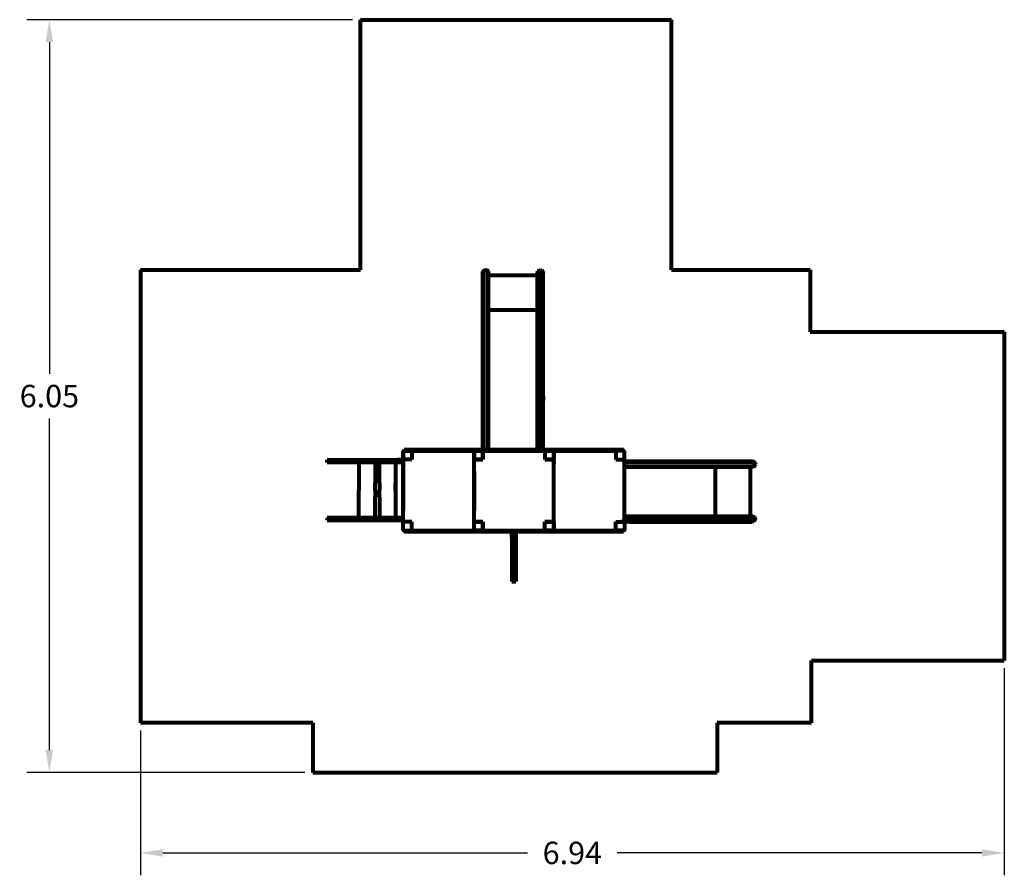
# Model space of a CAD drawing. Extents: x -10160 to 1468, y -3905 to 1128.
# Drawn here: x 1459 to 1467, y 1121 to 1128 of the extents above; entities that cross this region are included whole.
import ezdxf

# ---------------------------------------------------------------- set-up
doc = ezdxf.new("R2010")
doc.units = 0
doc.layers.get('0').update_dxf_attribs({"linetype": 'CONTINUOUS', "lineweight": 80})
doc.layers.get('Defpoints').update_dxf_attribs({"linetype": 'CONTINUOUS'})
doc.dimstyles.get("Standard").update_dxf_attribs({"dimtxt": 0.18, "dimasz": 0.18, "dimexe": 0.18, "dimexo": 0.0625, "dimgap": 0.09, "dimtad": 0, "dimtih": 1, "dimtoh": 1, "dimdec": 4, "dimzin": 0, "dimdsep": 46, "dimtxsty": 'Standard', "dimcen": 0.09, "dimadec": 0, "dimazin": 0, "dimtfac": 1, "dimtdec": 4, "dimtofl": 0, "dimtmove": 0, "dimatfit": 3, "dimfxl": 1, "dimtolj": 1, "dimtzin": 0, "dimarcsym": 0})

# ---------------------------------------------------------------- blocks, each defined once
blk = doc.blocks.new('*D121')
at = {"color": 0, "lineweight": -2}
for p, q in [((1461.6821, 1127.9347), (1459.0662, 1127.9347)), ((1459.2462, 1127.7547), (1459.2462, 1125.0897)), ((1459.2462, 1122.0647), (1459.2462, 1124.7297)), ((1461.2995, 1121.8847), (1459.0662, 1121.8847))]:
    blk.add_line(p, q, dxfattribs=at)
at = {"color": 0}
for points in [[(1459.2162, 1127.7547), (1459.2762, 1127.7547), (1459.2462, 1127.9347)], [(1459.2162, 1122.0647), (1459.2762, 1122.0647), (1459.2462, 1121.8847)]]:
    blk.add_solid(points, dxfattribs=at)
at = {"layer": 'Defpoints', "color": 0}
for p in [(1461.7446, 1127.9347), (1459.2462, 1121.8847), (1461.362, 1121.8847)]:
    blk.add_point(p, dxfattribs=at)
at = {"color": 0, "insert": (1459.2462, 1124.9097), "char_height": 0.18, "attachment_point": 5}
blk.add_mtext('\\A1;6.05', dxfattribs=at)
blk = doc.blocks.new('*D122')
at = {"color": 0, "lineweight": -2}
for p, q in [((1466.9174, 1122.7222), (1466.9174, 1121.0581)), ((1459.9774, 1122.2222), (1459.9774, 1121.0581)), ((1460.1574, 1121.2381), (1463.0874, 1121.2381)), ((1466.7374, 1121.2381), (1463.8074, 1121.2381))]:
    blk.add_line(p, q, dxfattribs=at)
at = {"color": 0}
for points in [[(1460.1574, 1121.2681), (1460.1574, 1121.2081), (1459.9774, 1121.2381)], [(1466.7374, 1121.2681), (1466.7374, 1121.2081), (1466.9174, 1121.2381)]]:
    blk.add_solid(points, dxfattribs=at)
at = {"layer": 'Defpoints', "color": 0}
for p in [(1466.9174, 1122.7847), (1459.9774, 1122.2847), (1466.9174, 1121.2381)]:
    blk.add_point(p, dxfattribs=at)
at = {"color": 0, "insert": (1463.4474, 1121.2381), "char_height": 0.18, "attachment_point": 5}
blk.add_mtext('\\A1;6.94', dxfattribs=at)

msp = doc.modelspace()

# ---------------------------------------------------------------- linework, layer by layer
for p, q in [((1461.7446, 1127.9347), (1464.2446, 1127.9347)), ((1461.7446, 1125.9247), (1461.7446, 1127.9347)), ((1464.2446, 1125.9247), (1464.2446, 1127.9347)), ((1459.9774, 1125.9247), (1461.7446, 1125.9247)), ((1459.9774, 1125.9247), (1459.9774, 1122.2847)), ((1462.7274, 1125.9035), (1462.7282, 1125.9092)), ((1462.7274, 1125.8845), (1462.7274, 1125.9035)), ((1462.7274, 1124.9098), (1462.7274, 1125.9035)), ((1462.7282, 1125.9092), (1462.7306, 1125.9145)), ((1462.7306, 1125.9145), (1462.7342, 1125.919)), ((1462.7338, 1124.9038), (1462.7338, 1125.9045)), ((1462.7342, 1125.919), (1462.739, 1125.9225)), ((1462.739, 1125.9225), (1462.7446, 1125.9247)), ((1462.7446, 1125.9247), (1462.7505, 1125.9254)), ((1462.7505, 1125.9254), (1462.7565, 1125.9246)), ((1462.7565, 1125.9246), (1462.762, 1125.9224)), ((1462.762, 1125.9224), (1462.7668, 1125.9189)), ((1462.7668, 1125.9189), (1462.7704, 1125.9143)), ((1462.7671, 1124.875), (1462.7671, 1125.9033)), ((1462.7704, 1125.9143), (1462.7727, 1125.909)), ((1462.7727, 1125.909), (1462.7734, 1125.9033)), ((1462.7734, 1124.875), (1462.7734, 1125.9033)), ((1462.7734, 1125.8824), (1463.1682, 1125.8824)), ((1463.1681, 1125.8824), (1463.1682, 1125.9014)), ((1463.1682, 1125.9014), (1463.169, 1125.9071)), ((1463.1682, 1124.875), (1463.1682, 1125.9002)), ((1463.169, 1125.9071), (1463.1713, 1125.9124)), ((1463.1713, 1125.9124), (1463.175, 1125.917)), ((1463.1746, 1124.875), (1463.1746, 1125.9013)), ((1463.175, 1125.917), (1463.1798, 1125.9204)), ((1463.1798, 1125.9204), (1463.1853, 1125.9226)), ((1463.1853, 1125.9226), (1463.1913, 1125.9233)), ((1463.1913, 1125.9233), (1463.1973, 1125.9226)), ((1463.1973, 1125.9226), (1463.2028, 1125.9203)), ((1463.2028, 1125.9203), (1463.2075, 1125.9168)), ((1463.2075, 1125.9168), (1463.2112, 1125.9123)), ((1463.2079, 1124.9059), (1463.2079, 1125.9001)), ((1463.2112, 1125.9123), (1463.2135, 1125.9069)), ((1463.2135, 1125.9069), (1463.2142, 1125.9013)), ((1463.2142, 1124.9113), (1463.2142, 1125.9)), ((1464.2446, 1125.9247), (1465.3576, 1125.9247)), ((1465.3576, 1125.9247), (1465.3576, 1125.4247)), ((1462.7734, 1125.6025), (1463.1682, 1125.6025)), ((1462.7274, 1124.4697), (1462.7274, 1125.4519)), ((1462.7338, 1124.4697), (1462.7338, 1125.4529)), ((1462.7671, 1124.4697), (1462.7671, 1125.4517)), ((1462.7734, 1124.4697), (1462.7734, 1125.4517)), ((1463.1682, 1124.4697), (1463.1682, 1125.4486)), ((1463.1746, 1124.4697), (1463.1746, 1125.4496)), ((1463.2079, 1124.4697), (1463.2079, 1125.4484)), ((1463.2142, 1124.4697), (1463.2142, 1125.4484)), ((1465.3576, 1125.4247), (1466.9174, 1125.4247)), ((1466.9174, 1125.4247), (1466.9174, 1122.7847)), ((1462.7274, 1124.875), (1462.7274, 1124.9098)), ((1462.7338, 1124.875), (1462.7338, 1124.9038)), ((1463.2079, 1124.875), (1463.2079, 1124.9059)), ((1463.2142, 1124.9113), (1463.2142, 1124.875)), ((1462.0874, 1124.4697), (1462.1574, 1124.4697)), ((1462.0874, 1123.8297), (1462.0874, 1124.4697)), ((1462.0874, 1124.4697), (1462.0974, 1124.4697)), ((1462.0874, 1124.4571), (1462.0874, 1124.2071)), ((1462.0974, 1124.4697), (1462.0974, 1124.4797)), ((1462.0974, 1124.4797), (1463.8576, 1124.4797)), ((1462.1574, 1124.4697), (1462.1574, 1124.3997)), ((1462.1574, 1124.4697), (1462.6574, 1124.4697)), ((1462.7174, 1124.4697), (1462.4926, 1124.4697)), ((1462.7274, 1124.4697), (1462.6574, 1124.4697)), ((1462.6574, 1124.4697), (1462.6574, 1124.3997)), ((1462.6574, 1124.4697), (1462.7274, 1124.4697)), ((1462.6574, 1123.8297), (1462.6574, 1124.4697)), ((1462.7274, 1124.3997), (1462.7274, 1124.4697)), ((1462.7274, 1124.4697), (1462.7274, 1124.3997)), ((1462.7274, 1124.4697), (1463.2274, 1124.4697)), ((1463.2874, 1124.4697), (1463.0626, 1124.4697)), ((1463.2974, 1124.4697), (1463.2274, 1124.4697)), ((1463.2274, 1124.4697), (1463.2274, 1124.3997)), ((1463.2274, 1124.4697), (1463.2974, 1124.4697)), ((1463.2974, 1124.3997), (1463.2974, 1124.4697)), ((1463.2974, 1124.4697), (1463.2974, 1124.3997)), ((1463.2974, 1124.4697), (1463.7974, 1124.4697)), ((1463.8574, 1124.4697), (1463.6326, 1124.4697)), ((1463.8674, 1124.4697), (1463.7974, 1124.4697)), ((1463.7974, 1124.4697), (1463.7974, 1124.3997)), ((1463.8576, 1124.4697), (1463.8576, 1124.4797)), ((1463.8674, 1124.3997), (1463.8674, 1124.4697)), ((1461.4774, 1124.3765), (1461.4774, 1124.3965)), ((1461.4774, 1124.3965), (1462.0408, 1124.3965)), ((1462.0658, 1124.3765), (1461.4774, 1124.3765)), ((1461.7324, 1124.3765), (1461.7324, 1124.209)), ((1461.7324, 1124.3765), (1461.7324, 1124.1541)), ((1461.8974, 1124.3765), (1461.8624, 1124.3765)), ((1461.8624, 1124.3765), (1461.8624, 1124.209)), ((1461.8974, 1124.209), (1461.8974, 1124.3765)), ((1462.0658, 1124.3765), (1462.0274, 1124.3765)), ((1462.0274, 1124.3765), (1462.0274, 1124.209)), ((1462.0874, 1124.3965), (1462.0408, 1124.3965)), ((1462.0408, 1124.3965), (1462.0874, 1124.3965)), ((1462.0874, 1124.3765), (1462.0658, 1124.3765)), ((1462.1574, 1124.3997), (1462.0874, 1124.3997)), ((1462.0874, 1123.915), (1462.0874, 1124.3997)), ((1462.0874, 1124.3997), (1462.0874, 1124.3797)), ((1462.6574, 1124.3997), (1462.7274, 1124.3997)), ((1462.7274, 1124.3997), (1462.6574, 1124.3997)), ((1462.6574, 1123.915), (1462.6574, 1124.3997)), ((1463.2274, 1124.3997), (1463.2974, 1124.3997)), ((1463.2974, 1124.3997), (1463.2274, 1124.3997)), ((1463.2974, 1123.8997), (1463.2974, 1124.3997)), ((1463.2974, 1124.3844), (1463.2974, 1124.3644)), ((1463.7974, 1124.3997), (1463.8674, 1124.3997)), ((1463.8438, 1124.3845), (1463.8438, 1124.3845)), ((1463.8674, 1123.8997), (1463.8674, 1124.3997)), ((1463.8674, 1124.3865), (1463.9022, 1124.3865)), ((1463.8674, 1124.3844), (1463.8674, 1124.3644)), ((1463.8674, 1124.3801), (1463.8962, 1124.3801)), ((1463.8962, 1124.3801), (1464.8969, 1124.3801)), ((1463.9022, 1124.3865), (1464.8959, 1124.3865)), ((1464.8768, 1124.3865), (1464.8959, 1124.3865)), ((1464.8959, 1124.3865), (1464.9016, 1124.3857)), ((1464.9016, 1124.3857), (1464.9069, 1124.3833)), ((1464.9069, 1124.3833), (1464.9114, 1124.3797)), ((1464.9114, 1124.3797), (1464.9149, 1124.3749)), ((1464.9149, 1124.3749), (1464.9171, 1124.3693)), ((1462.0874, 1124.3065), (1462.0874, 1123.9899)), ((1462.6574, 1124.3065), (1462.6574, 1123.9899)), ((1463.2974, 1123.9929), (1463.2974, 1124.3095)), ((1463.8674, 1124.3468), (1464.8957, 1124.3468)), ((1463.8674, 1124.3405), (1464.8957, 1124.3405)), ((1463.8674, 1123.9929), (1463.8674, 1124.3095)), ((1464.5949, 1124.3405), (1464.5949, 1123.9457)), ((1464.8748, 1124.3405), (1464.8748, 1123.9457)), ((1464.9014, 1124.3412), (1464.8957, 1124.3405)), ((1464.9067, 1124.3435), (1464.9014, 1124.3412)), ((1464.9113, 1124.3471), (1464.9067, 1124.3435)), ((1464.9148, 1124.3519), (1464.9113, 1124.3471)), ((1464.917, 1124.3574), (1464.9148, 1124.3519)), ((1464.9178, 1124.3634), (1464.917, 1124.3574)), ((1464.9171, 1124.3693), (1464.9178, 1124.3634)), ((1461.7324, 1123.9318), (1461.7324, 1124.1541)), ((1461.8624, 1124.1541), (1461.8624, 1124.209)), ((1461.8624, 1124.1541), (1461.8624, 1124.0993)), ((1461.8974, 1124.209), (1461.8974, 1124.1541)), ((1461.8974, 1124.0993), (1461.8974, 1124.1541)), ((1462.0274, 1124.1541), (1462.0274, 1124.209)), ((1462.0274, 1124.209), (1462.0274, 1123.9318)), ((1462.0274, 1124.1541), (1462.0274, 1124.0993)), ((1463.8674, 1123.8997), (1463.8674, 1124.193)), ((1461.7324, 1123.9318), (1461.7324, 1124.0993)), ((1461.8624, 1123.9318), (1461.8624, 1124.0993)), ((1461.8974, 1124.0993), (1461.8974, 1123.9318)), ((1462.0274, 1124.0993), (1462.0274, 1123.9318)), ((1462.0658, 1123.9318), (1461.4774, 1123.9318)), ((1461.4774, 1123.9318), (1461.4774, 1123.9118)), ((1461.4774, 1123.9118), (1462.0408, 1123.9118)), ((1461.8974, 1123.9318), (1461.8624, 1123.9318)), ((1462.0274, 1123.9318), (1462.0874, 1123.9318)), ((1462.0408, 1123.9118), (1462.0874, 1123.9118)), ((1462.1574, 1123.8997), (1462.0874, 1123.8997)), ((1462.1574, 1123.8297), (1462.1574, 1123.8997)), ((1462.6574, 1123.8297), (1462.6574, 1123.8997)), ((1462.6574, 1123.8997), (1462.7274, 1123.8997)), ((1462.6574, 1123.8997), (1462.7274, 1123.8997)), ((1462.7274, 1123.8997), (1462.6574, 1123.8997)), ((1462.7274, 1123.8997), (1462.6974, 1123.8997)), ((1462.7274, 1123.8997), (1462.7274, 1123.8297)), ((1462.7274, 1123.8297), (1462.7274, 1123.8997)), ((1463.2274, 1123.8297), (1463.2274, 1123.8997)), ((1463.2274, 1123.8997), (1463.2974, 1123.8997)), ((1463.2274, 1123.8997), (1463.2974, 1123.8997)), ((1463.2974, 1123.8997), (1463.2274, 1123.8997)), ((1463.2974, 1123.8997), (1463.2674, 1123.8997)), ((1463.2974, 1123.8997), (1463.2974, 1123.9197)), ((1463.2974, 1123.8997), (1463.2974, 1123.8297)), ((1463.2974, 1123.8297), (1463.2974, 1123.8997)), ((1463.7974, 1123.8297), (1463.7974, 1123.8997)), ((1463.7974, 1123.8997), (1463.8674, 1123.8997)), ((1463.7974, 1123.8997), (1463.8674, 1123.8997)), ((1463.8674, 1123.8997), (1463.8374, 1123.8997)), ((1463.8674, 1123.9457), (1464.8926, 1123.9457)), ((1463.8674, 1123.9393), (1464.8936, 1123.9393)), ((1463.8674, 1123.8997), (1463.8674, 1123.9197)), ((1463.8674, 1123.906), (1463.8983, 1123.906)), ((1463.8674, 1123.8997), (1463.8674, 1123.8297)), ((1463.9037, 1123.8997), (1463.8674, 1123.8997)), ((1463.8983, 1123.906), (1464.8925, 1123.906)), ((1463.9037, 1123.8997), (1464.8924, 1123.8997)), ((1464.8748, 1123.9458), (1464.8938, 1123.9457)), ((1464.8993, 1123.9005), (1464.8936, 1123.8997)), ((1464.8938, 1123.9457), (1464.8995, 1123.9449)), ((1464.9046, 1123.9027), (1464.8993, 1123.9005)), ((1464.8995, 1123.9449), (1464.9048, 1123.9426)), ((1464.9092, 1123.9064), (1464.9046, 1123.9027)), ((1464.9048, 1123.9426), (1464.9093, 1123.9389)), ((1464.9127, 1123.9111), (1464.9092, 1123.9064)), ((1464.9093, 1123.9389), (1464.9128, 1123.9341)), ((1464.915, 1123.9167), (1464.9127, 1123.9111)), ((1464.9128, 1123.9341), (1464.915, 1123.9286)), ((1464.915, 1123.9286), (1464.9157, 1123.9226)), ((1464.9157, 1123.9226), (1464.915, 1123.9167)), ((1462.0874, 1123.8297), (1462.1574, 1123.8297)), ((1462.0974, 1123.8197), (1462.0974, 1123.8297)), ((1462.7174, 1123.8197), (1462.0974, 1123.8197)), ((1462.1574, 1123.8297), (1462.6574, 1123.8297)), ((1462.7274, 1123.8297), (1462.6574, 1123.8297)), ((1462.7274, 1123.8297), (1462.6574, 1123.8297)), ((1462.7274, 1123.8297), (1462.6574, 1123.8297)), ((1462.6574, 1123.8297), (1462.7274, 1123.8297)), ((1462.6674, 1123.8197), (1462.6674, 1123.8297)), ((1463.2874, 1123.8197), (1462.6674, 1123.8197)), ((1462.7274, 1123.8297), (1462.7174, 1123.8297)), ((1462.7174, 1123.8297), (1462.7174, 1123.8197)), ((1462.7274, 1123.8297), (1463.2274, 1123.8297)), ((1462.962, 1123.7739), (1462.962, 1123.8197)), ((1462.962, 1123.8197), (1462.962, 1123.4197)), ((1462.992, 1123.8197), (1462.992, 1123.4197)), ((1463.2974, 1123.8297), (1463.2274, 1123.8297)), ((1463.2974, 1123.8297), (1463.2274, 1123.8297)), ((1463.2974, 1123.8297), (1463.2274, 1123.8297)), ((1463.2274, 1123.8297), (1463.2974, 1123.8297)), ((1463.2374, 1123.8197), (1463.2374, 1123.8297)), ((1463.8574, 1123.8197), (1463.2374, 1123.8197)), ((1463.2974, 1123.8297), (1463.2874, 1123.8297)), ((1463.2874, 1123.8297), (1463.2874, 1123.8197)), ((1463.2974, 1123.8297), (1463.7974, 1123.8297)), ((1463.8674, 1123.8297), (1463.7974, 1123.8297)), ((1463.8674, 1123.8297), (1463.7974, 1123.8297)), ((1463.8674, 1123.8297), (1463.7974, 1123.8297)), ((1463.8674, 1123.8297), (1463.8574, 1123.8297)), ((1463.8574, 1123.8297), (1463.8574, 1123.8197)), ((1462.962, 1123.4197), (1462.992, 1123.4197)), ((1465.3674, 1122.2847), (1465.3674, 1122.7847)), ((1465.3674, 1122.7847), (1466.9174, 1122.7847)), ((1461.362, 1122.2847), (1459.9774, 1122.2847)), ((1461.362, 1122.2847), (1461.362, 1121.8847)), ((1465.3674, 1122.2847), (1464.612, 1122.2847)), ((1464.612, 1122.2847), (1464.612, 1121.8847)), ((1461.362, 1121.8847), (1464.612, 1121.8847))]:
    msp.add_line(p, q)
for centre, start, end in [((1462.7503, 1125.9013), 6.94068, 168.98501), ((1463.1911, 1125.8992), 6.94068, 168.98501), ((1464.8937, 1124.3636), 276.94068, 78.98501), ((1464.8916, 1123.9228), 276.94068, 78.98501)]:
    msp.add_arc(centre, 0.0169, start, end)

# ---------------------------------------------------------------- dimensions: what is measured, and where the dimension line sits
dim = msp.add_linear_dim(base=(1459.2462, 1121.8847), p1=(1461.7446, 1127.9347), p2=(1461.362, 1121.8847), angle=90, dimstyle='Standard', override={"dimdec": 2, "dimfxl": 3, "dimfxlon": 1})
dim.commit()
dim.dimension.update_dxf_attribs({"geometry": '*D121', "text_midpoint": (1459.2462, 1124.9097)})
dim = msp.add_linear_dim(base=(1466.9174, 1121.2381), p1=(1459.9774, 1122.2847), p2=(1466.9174, 1122.7847), dimstyle='Standard', override={"dimdec": 2, "dimfxl": 3, "dimfxlon": 1})
dim.commit()
dim.dimension.update_dxf_attribs({"geometry": '*D122', "text_midpoint": (1463.4474, 1121.2381)})

doc.saveas('drawing.dxf')
